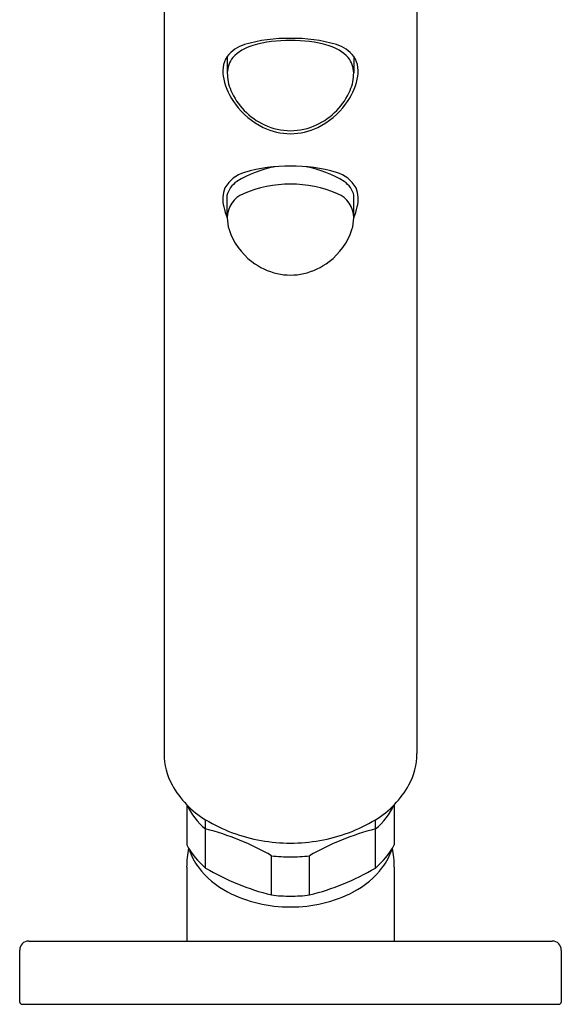
# Model space of a CAD drawing. Units: inches. Extents: x 2372.9 to 2396.6, y 142 to 150.2.
# Drawn here: x 2394.2 to 2396.6, y 142 to 146.3 of the extents above; entities that cross this region are included whole.
import ezdxf

# ---------------------------------------------------------------- set-up
doc = ezdxf.new("R2010")
doc.units = ezdxf.units.IN
doc.header["$LTSCALE"] = 0.64311
doc.header["$MEASUREMENT"] = 0
doc.layers.get('0').update_dxf_attribs({"color": 255, "linetype": 'CONTINUOUS'})

msp = doc.modelspace()

# ---------------------------------------------------------------- linework, layer by layer
for p, q in [((2394.8234, 149.7932), (2394.8234, 143.1119)), ((2395.9257, 149.7932), (2395.9257, 143.1119)), ((2395.0979, 146.1505), (2395.099, 146.0794)), ((2395.6512, 146.1505), (2395.6501, 146.0794)), ((2395.0988, 145.4515), (2395.0977, 145.5446)), ((2395.6503, 145.4515), (2395.6514, 145.5446)), ((2394.9218, 142.889), (2394.9218, 142.7141)), ((2395.8273, 142.889), (2395.8273, 142.7141)), ((2395.0043, 142.6131), (2395.0043, 142.8234)), ((2395.7448, 142.6131), (2395.7448, 142.8234)), ((2395.2921, 142.4956), (2395.2921, 142.6664)), ((2395.457, 142.4956), (2395.457, 142.6664)), ((2394.9218, 142.6163), (2394.9218, 142.2947)), ((2395.8273, 142.6163), (2395.8273, 142.2947)), ((2394.2328, 142.2947), (2396.5163, 142.2947)), ((2394.1934, 142.029), (2394.1934, 142.2554)), ((2396.5556, 142.2554), (2396.5556, 142.029)), ((2394.2033, 142.0191), (2396.5458, 142.0191))]:
    msp.add_line(p, q)
for centre, radius, start, end in [((2395.3599, 145.5776), 0.6515, 88.7106, 106.5358), ((2395.3656, 145.6592), 0.561, 89.0865, 106.1278), ((2395.3892, 145.5776), 0.6515, 73.4642, 91.2894), ((2395.3835, 145.6592), 0.561, 73.8722, 90.9135), ((2395.2182, 146.0547), 0.1538, 106.5358, 141.4588), ((2395.2632, 146.0132), 0.1924, 106.1278, 136.669), ((2395.4859, 146.0132), 0.1924, 43.331, 73.8722), ((2395.5309, 146.0547), 0.1538, 38.5412, 73.4642), ((2395.2048, 146.0841), 0.1258, 148.1355, 195.1314), ((2395.2081, 146.0766), 0.1091, 141.0312, 178.523), ((2395.541, 146.0766), 0.1091, 1.477, 38.9688), ((2395.5443, 146.0841), 0.1258, 344.8686, 31.8645), ((2395.3672, 146.1186), 0.2918, 193.345, 217.1134), ((2395.2835, 146.0766), 0.1845, 179.1055, 203.6181), ((2395.3819, 146.1186), 0.2918, 322.8866, 346.655), ((2395.4656, 146.0766), 0.1845, 336.3819, 0.8945), ((2395.3765, 146.1147), 0.285, 203.1618, 224.4479), ((2395.3726, 146.1147), 0.285, 315.5521, 336.8382), ((2395.3992, 146.1354), 0.3274, 216.0952, 243.9603), ((2395.3863, 146.1204), 0.296, 223.9003, 244.9689), ((2395.3628, 146.1204), 0.296, 295.0311, 316.0997), ((2395.3499, 146.1354), 0.3274, 296.0397, 323.9048), ((2395.3761, 146.0913), 0.2776, 244.2318, 269.6779), ((2395.3752, 146.0964), 0.2695, 244.9565, 269.87), ((2395.3739, 146.0964), 0.2695, 270.13, 295.0435), ((2395.373, 146.0913), 0.2776, 270.3221, 295.7682), ((2395.404, 145.1761), 0.5037, 101.2733, 121.6156), ((2395.3599, 145.0208), 0.6515, 88.7106, 106.5358), ((2395.3892, 145.0208), 0.6515, 73.4642, 91.2894), ((2395.3451, 145.1761), 0.5037, 58.3844, 78.7267), ((2395.2166, 145.5035), 0.1479, 106.5358, 149.9499), ((2395.5325, 145.5035), 0.1479, 30.0501, 73.4642), ((2395.2213, 145.5276), 0.1419, 159.3733, 193.3182), ((2395.1975, 145.5196), 0.103, 123.99, 165.9326), ((2395.3725, 145.076), 0.5178, 89.7755, 113.1152), ((2395.3766, 145.076), 0.5178, 66.8848, 90.2245), ((2395.5515, 145.5196), 0.103, 14.0674, 56.01), ((2395.5278, 145.5276), 0.1419, 346.6818, 20.6267), ((2395.2123, 145.4472), 0.1136, 112.2969, 179.8715), ((2395.5368, 145.4472), 0.1136, 0.1285, 67.7031), ((2395.366, 145.5605), 0.2903, 193.0505, 202.9537), ((2395.3831, 145.5605), 0.2903, 337.0463, 346.9495), ((2395.2818, 145.4486), 0.1831, 180.3773, 196.8323), ((2395.4673, 145.4486), 0.1831, 343.1677, 359.6227), ((2395.3791, 145.4853), 0.2869, 198.2234, 232.9094), ((2395.37, 145.4853), 0.2869, 307.0906, 341.7766), ((2395.3804, 145.482), 0.2851, 232.3012, 257.0874), ((2395.3687, 145.482), 0.2851, 282.9126, 307.6988), ((2395.374, 145.4568), 0.2591, 257.2181, 270.1132), ((2395.3751, 145.4568), 0.2591, 269.8868, 282.7819), ((2395.1076, 143.1119), 0.2842, 179.9965, 208.6564), ((2395.6415, 143.1119), 0.2842, 331.3436, 0.0035), ((2395.2116, 143.1687), 0.4027, 208.6549, 239.0176), ((2395.5375, 143.1687), 0.4027, 300.9824, 331.3451), ((2395.1903, 143.0147), 0.2965, 205.0863, 231.1354), ((2395.559, 143.0145), 0.2962, 308.8507, 334.9276), ((2395.3688, 143.4306), 0.7082, 239.0176, 260.0664), ((2394.7102, 141.6524), 1.1691, 60.1521, 75.4325), ((2396.0389, 141.6524), 1.1691, 104.5675, 119.8479), ((2395.3803, 143.4306), 0.7082, 279.9336, 300.9824), ((2395.2229, 142.8758), 0.3418, 208.2335, 230.2295), ((2395.3745, 142.6163), 0.4528, 169.3075, 180), ((2395.1784, 142.7716), 0.2577, 196.9411, 217.0706), ((2395.3717, 143.4469), 0.7248, 260.0664, 270.2259), ((2395.3774, 143.4469), 0.7248, 269.7741, 279.9336), ((2395.5262, 142.8758), 0.3418, 309.7705, 331.7665), ((2395.5707, 142.7716), 0.2577, 322.9294, 343.0589), ((2395.3745, 142.6163), 0.4528, 0, 10.6925), ((2395.3745, 143.3409), 0.6795, 263.0286, 270), ((2395.3745, 143.3409), 0.6795, 270, 276.9714), ((2395.2706, 142.8413), 0.3732, 217.0706, 242.8814), ((2395.5555, 143.5522), 1.0889, 239.586, 255.9987), ((2395.1936, 143.5522), 1.0889, 284.0013, 300.414), ((2395.4784, 142.8413), 0.3732, 297.1186, 322.9294), ((2395.3713, 143.0378), 0.5941, 242.8814, 270.3111), ((2395.3745, 143.1701), 0.6795, 263.0286, 270), ((2395.3778, 143.0378), 0.5941, 269.6889, 297.1186), ((2395.3746, 143.1701), 0.6795, 270, 276.9714), ((2394.2328, 142.2554), 0.0394, 90, 180), ((2396.5163, 142.2554), 0.0394, 0, 90), ((2394.2033, 142.029), 0.00984, 180, 270), ((2396.5458, 142.029), 0.00984, 270, 0)]:
    msp.add_arc(centre, radius, start, end)

doc.saveas('drawing.dxf')
